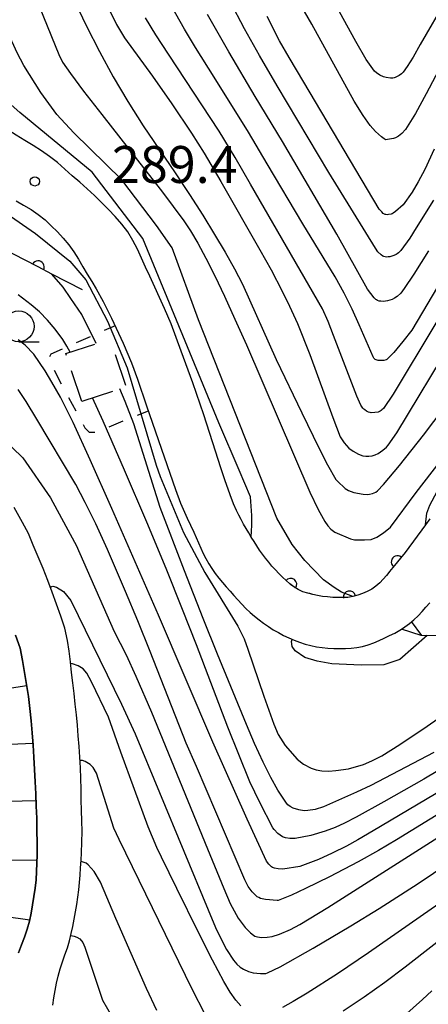
# Model space of a CAD drawing. Units: metres. Extents: x -46055 to -43747, y -124591 to -122873.
# Drawn here: x -45810 to -45776, y -123249 to -123169 of the extents above; entities that cross this region are included whole.
import ezdxf

# ---------------------------------------------------------------- set-up
doc = ezdxf.new("R2010")
doc.units = ezdxf.units.M
doc.header["$LTSCALE"] = 2.5
doc.layers.get('0').update_dxf_attribs({"linetype": 'CONTINUOUS'})
for name, color, linetype in [('2101000', 7, 'CONTINUOUS'), ('3003000', 7, 'CONTINUOUS'), ('6101110', 7, 'CONTINUOUS'), ('6101120', 7, 'CONTINUOUS'), ('6101990', 7, 'CONTINUOUS'), ('6110000', 7, 'CONTINUOUS'), ('6301000', 7, 'CONTINUOUS'), ('6331000', 7, 'CONTINUOUS'), ('7101000', 7, 'CONTINUOUS'), ('7102000', 7, 'CONTINUOUS'), ('7312000', 7, 'CONTINUOUS')]:
    doc.layers.add(name, color=color, linetype=linetype)
doc.styles.add('Dm_Anotation', font='txt')

# ---------------------------------------------------------------- blocks, each defined once
blk = doc.blocks.new('731200')
at = {"color": 0, "linetype": 'ByBlock', "lineweight": -2}
blk.add_circle((0, 0), 0.15, dxfattribs=at)
blk = doc.blocks.new('633100')
at = {"color": 0, "linetype": 'ByBlock', "lineweight": -2}
blk.add_lwpolyline([(0, -0.5), (0.67, -0.5)], dxfattribs=at)
blk.add_circle((0, 0), 0.5, dxfattribs=at)
blk = doc.blocks.new('DMDR_HANEN_0.2')
at = {"color": 0, "linetype": 'Continuous', "lineweight": -2}
blk.add_arc((0, 0), 1, 180, 0, dxfattribs=at)

msp = doc.modelspace()

# ---------------------------------------------------------------- linework, layer by layer
at = {"layer": '2101000', "flags": 128}
for points in [[(-45809.291, -123178.929), (-45809.976, -123178.506), (-45810.659, -123178.082), (-45815.383, -123175.346), (-45826.837, -123168.791)], [(-45776.33, -123209.691), (-45776.693, -123210.185), (-45778.348, -123212.431), (-45779.354, -123213.644), (-45779.605, -123213.97), (-45779.862, -123214.293), (-45780.131, -123214.606), (-45780.416, -123214.904), (-45780.724, -123215.178), (-45781.06, -123215.415), (-45781.425, -123215.607), (-45781.808, -123215.76), (-45782.2, -123215.889), (-45782.597, -123215.998), (-45783.003, -123216.073), (-45783.413, -123216.096), (-45783.826, -123216.087), (-45784.238, -123216.073), (-45784.649, -123216.044), (-45785.058, -123215.993), (-45785.464, -123215.92), (-45785.866, -123215.83), (-45786.267, -123215.731), (-45786.662, -123215.614), (-45787.038, -123215.447), (-45787.388, -123215.228), (-45787.717, -123214.98), (-45788.031, -123214.713), (-45788.332, -123214.431), (-45788.621, -123214.137), (-45788.902, -123213.836), (-45789.177, -123213.528), (-45789.445, -123213.215), (-45789.702, -123212.893), (-45789.948, -123212.563), (-45790.184, -123212.225), (-45790.413, -123211.882), (-45790.638, -123211.536), (-45790.857, -123211.187), (-45791.071, -123210.835), (-45791.279, -123210.479), (-45791.48, -123210.119), (-45791.676, -123209.757), (-45791.869, -123209.393), (-45792.06, -123209.027), (-45792.315, -123208.459), (-45792.576, -123207.737), (-45793.015, -123206.531), (-45793.336, -123205.546), (-45793.773, -123204.204), (-45794.715, -123201.239), (-45795.61, -123198.644), (-45796.558, -123196.066), (-45797.378, -123193.83), (-45797.905, -123192.599), (-45799.118, -123189.967), (-45799.458, -123189.238), (-45799.794, -123188.507), (-45800.128, -123187.775), (-45800.49, -123187.057), (-45800.914, -123186.373), (-45801.397, -123185.729), (-45801.929, -123185.127), (-45802.484, -123184.542), (-45803.045, -123183.966), (-45803.62, -123183.403), (-45804.213, -123182.861), (-45804.818, -123182.331), (-45805.426, -123181.804), (-45806.029, -123181.268), (-45806.633, -123180.736), (-45807.261, -123180.235), (-45807.923, -123179.78), (-45808.606, -123179.351), (-45809.291, -123178.929)], [(-45809.989, -123183.842), (-45809.383, -123184.201), (-45808.776, -123184.56), (-45808.184, -123184.94), (-45807.637, -123185.382), (-45807.126, -123185.867), (-45806.634, -123186.37), (-45806.158, -123186.889), (-45805.704, -123187.427), (-45805.286, -123187.993), (-45804.908, -123188.587), (-45804.558, -123189.197), (-45804.206, -123189.807), (-45803.842, -123190.41), (-45803.47, -123191.007), (-45802.896, -123192.032), (-45802.231, -123193.38), (-45801.282, -123195.412), (-45800.615, -123197.017), (-45800.118, -123198.341), (-45799.369, -123200.513), (-45797.934, -123204.648), (-45797.025, -123207.315), (-45796.609, -123208.407), (-45796.08, -123209.629), (-45795.544, -123210.78), (-45795.356, -123211.214), (-45795.165, -123211.647), (-45794.969, -123212.077), (-45794.764, -123212.503), (-45794.548, -123212.924), (-45794.318, -123213.337), (-45794.069, -123213.739), (-45793.799, -123214.128), (-45793.511, -123214.503), (-45793.208, -123214.866), (-45792.898, -123215.223), (-45792.585, -123215.577), (-45792.27, -123215.93), (-45791.956, -123216.284), (-45791.637, -123216.634), (-45791.306, -123216.971), (-45790.96, -123217.293), (-45790.599, -123217.6), (-45790.231, -123217.896), (-45789.853, -123218.181), (-45789.466, -123218.452), (-45789.068, -123218.707), (-45788.658, -123218.944), (-45788.239, -123219.163), (-45787.811, -123219.364), (-45787.377, -123219.551), (-45786.936, -123219.723), (-45786.486, -123219.869), (-45786.029, -123219.991), (-45785.566, -123220.089), (-45785.099, -123220.161), (-45784.628, -123220.204), (-45784.155, -123220.222), (-45783.682, -123220.225), (-45783.209, -123220.218), (-45782.737, -123220.199), (-45782.265, -123220.156), (-45781.802, -123220.066), (-45781.347, -123219.933), (-45780.903, -123219.771), (-45780.467, -123219.586), (-45780.039, -123219.386), (-45779.612, -123219.182), (-45779.189, -123218.972), (-45778.778, -123218.738), (-45778.648, -123218.652), (-45778.382, -123218.478), (-45778.003, -123218.195), (-45777.641, -123217.89), (-45777.298, -123217.565), (-45776.971, -123217.223), (-45776.654, -123216.872), (-45776.344, -123216.515)], [(-45806.989, -123249.235), (-45806.909, -123248.638), (-45806.817, -123248.042), (-45806.708, -123247.448), (-45806.578, -123246.86), (-45806.418, -123246.279), (-45806.227, -123245.708), (-45806.02, -123245.142), (-45805.821, -123244.574), (-45805.653, -123243.996), (-45805.513, -123243.41), (-45805.386, -123242.82), (-45805.265, -123242.23), (-45805.153, -123241.638), (-45805.053, -123241.045), (-45804.966, -123240.449), (-45804.894, -123239.851), (-45804.833, -123239.251), (-45804.783, -123238.651), (-45804.74, -123238.05), (-45804.702, -123237.449), (-45804.667, -123236.848), (-45804.632, -123235.983), (-45804.622, -123235.118), (-45804.637, -123234.252), (-45804.662, -123233.387), (-45804.683, -123232.521), (-45804.702, -123231.656), (-45804.725, -123230.791), (-45804.758, -123229.926), (-45804.804, -123229.062), (-45804.861, -123228.198), (-45804.928, -123227.335), (-45805.004, -123226.473), (-45805.086, -123225.611), (-45805.175, -123224.75), (-45805.268, -123223.89), (-45805.367, -123223.03), (-45805.47, -123222.171), (-45805.577, -123221.312), (-45805.686, -123220.453), (-45805.796, -123219.594), (-45806.032, -123218.589), (-45806.35, -123217.606), (-45806.696, -123216.632), (-45807.052, -123215.663), (-45807.418, -123214.697), (-45807.796, -123213.737), (-45808.188, -123212.781), (-45808.587, -123211.828), (-45808.991, -123210.877), (-45809.466, -123209.986), (-45810.138, -123208.763)], [(-45809.781, -123244.965), (-45809.536, -123244.331), (-45809.296, -123243.695), (-45809.081, -123243.052), (-45808.905, -123242.397), (-45808.762, -123241.733), (-45808.642, -123241.063), (-45808.536, -123240.391), (-45808.442, -123239.718), (-45808.37, -123239.044), (-45808.325, -123238.367), (-45808.3, -123237.688), (-45808.287, -123237.008), (-45808.287, -123236.016), (-45808.293, -123235.023), (-45808.313, -123234.031), (-45808.347, -123233.04), (-45808.392, -123232.048), (-45808.445, -123231.057), (-45808.501, -123230.066), (-45808.556, -123229.075), (-45808.612, -123228.084), (-45808.677, -123227.093), (-45808.759, -123226.105), (-45808.864, -123225.118), (-45808.99, -123224.133), (-45809.134, -123223.151), (-45809.294, -123222.171), (-45809.467, -123221.194), (-45809.645, -123220.217), (-45810.049, -123219.155)]]:
    msp.add_lwpolyline(points, dxfattribs=at)
at = {"layer": '3003000', "linetype": 'Continuous'}
for points in [[(-45805.941, -123196.262), (-45803.584, -123195.484)], [(-45805.893, -123196.406), (-45805.941, -123196.262)], [(-45801.921, -123196.321), (-45801.094, -123198.821)], [(-45804.654, -123200.156), (-45805.48, -123197.656)], [(-45802.154, -123199.33), (-45804.654, -123200.156)]]:
    msp.add_lwpolyline(points, dxfattribs=at)
at = {"layer": '6101110', "flags": 128}
msp.add_lwpolyline([(-45682.341, -123147.661), (-45683.769, -123145.59), (-45684.965, -123144.479), (-45686.818, -123143.705), (-45689.521, -123143.598), (-45692.881, -123143.76), (-45695.346, -123144.116), (-45698.037, -123145.327), (-45700.463, -123146.735), (-45703.858, -123150.262), (-45710.495, -123159.688), (-45716.929, -123166.886), (-45723.132, -123173.209), (-45729.871, -123178.679), (-45735.704, -123182.228), (-45745.638, -123187.601), (-45752.645, -123192.546), (-45757.025, -123196.411), (-45761.136, -123201), (-45773.148, -123217.54), (-45774.472, -123218.92), (-45775.802, -123219.199), (-45777.048, -123219.176), (-45778.648, -123218.652)], dxfattribs=at)
at = {"layer": '6101120', "flags": 128}
for points in [[(-45778.648, -123218.652), (-45778.382, -123218.478), (-45778.003, -123218.195), (-45777.641, -123217.89), (-45777.298, -123217.565), (-45776.971, -123217.223), (-45776.654, -123216.872), (-45776.344, -123216.515)], [(-45810.049, -123219.155), (-45809.645, -123220.217), (-45809.467, -123221.194), (-45809.294, -123222.171), (-45809.134, -123223.151), (-45808.99, -123224.133), (-45808.864, -123225.118), (-45808.759, -123226.105), (-45808.677, -123227.093), (-45808.612, -123228.084), (-45808.556, -123229.075), (-45808.501, -123230.066), (-45808.445, -123231.057), (-45808.392, -123232.048), (-45808.347, -123233.04), (-45808.313, -123234.031), (-45808.293, -123235.023), (-45808.287, -123236.016), (-45808.287, -123237.008), (-45808.3, -123237.688), (-45808.325, -123238.367), (-45808.37, -123239.044), (-45808.442, -123239.718), (-45808.536, -123240.391), (-45808.642, -123241.063), (-45808.762, -123241.733), (-45808.905, -123242.397), (-45809.081, -123243.052), (-45809.296, -123243.695), (-45809.536, -123244.331), (-45809.781, -123244.965)]]:
    msp.add_lwpolyline(points, dxfattribs=at)
at = {"layer": '6101990', "flags": 128}
for points in [[(-45777.001, -123219.184), (-45777.828, -123218.047)], [(-45813.393, -123223.882), (-45809.121, -123223.241)], [(-45812.876, -123228.108), (-45808.622, -123227.928)], [(-45812.949, -123232.686), (-45808.367, -123232.596)], [(-45813.028, -123237.419), (-45808.295, -123237.447)], [(-45813.128, -123241.704), (-45808.883, -123242.293)]]:
    msp.add_lwpolyline(points, dxfattribs=at)
at = {"layer": '6110000', "linetype": 'Continuous'}
for points in [[(-45809.311, -123188.644), (-45812.648, -123186.933)], [(-45808.199, -123189.214), (-45809.311, -123188.644)], [(-45807.074, -123189.791), (-45808.199, -123189.214)], [(-45804.58, -123191.07), (-45807.074, -123189.791)], [(-45776.693, -123210.185), (-45778.348, -123212.431)], [(-45790.638, -123211.536), (-45790.857, -123211.187)], [(-45790.413, -123211.882), (-45790.638, -123211.536)], [(-45790.184, -123212.225), (-45790.413, -123211.882)], [(-45789.948, -123212.563), (-45790.184, -123212.225)], [(-45789.702, -123212.893), (-45789.948, -123212.563)], [(-45778.348, -123212.431), (-45778.975, -123213.187)], [(-45789.445, -123213.215), (-45789.702, -123212.893)], [(-45789.177, -123213.528), (-45789.445, -123213.215)], [(-45778.975, -123213.187), (-45779.354, -123213.644)], [(-45788.902, -123213.836), (-45789.177, -123213.528)], [(-45788.621, -123214.137), (-45788.902, -123213.836)], [(-45788.578, -123214.181), (-45788.621, -123214.137)], [(-45788.332, -123214.431), (-45788.578, -123214.181)], [(-45779.862, -123214.293), (-45780.131, -123214.606)], [(-45779.758, -123214.161), (-45779.862, -123214.293)], [(-45779.605, -123213.97), (-45779.758, -123214.161)], [(-45779.354, -123213.644), (-45779.605, -123213.97)], [(-45788.031, -123214.713), (-45788.332, -123214.431)], [(-45787.717, -123214.98), (-45788.031, -123214.713)], [(-45787.657, -123215.025), (-45787.717, -123214.98)], [(-45787.388, -123215.228), (-45787.657, -123215.025)], [(-45780.416, -123214.904), (-45780.724, -123215.178)], [(-45780.131, -123214.606), (-45780.416, -123214.904)], [(-45787.038, -123215.447), (-45787.388, -123215.228)], [(-45786.662, -123215.614), (-45787.038, -123215.447)], [(-45786.267, -123215.731), (-45786.662, -123215.614)], [(-45786.1, -123215.772), (-45786.267, -123215.731)], [(-45785.866, -123215.83), (-45786.1, -123215.772)], [(-45785.464, -123215.92), (-45785.866, -123215.83)], [(-45782.2, -123215.889), (-45782.597, -123215.998)], [(-45781.808, -123215.76), (-45782.2, -123215.889)], [(-45781.425, -123215.607), (-45781.808, -123215.76)], [(-45781.06, -123215.415), (-45781.425, -123215.607)], [(-45780.724, -123215.178), (-45781.06, -123215.415)], [(-45785.058, -123215.993), (-45785.464, -123215.92)], [(-45784.649, -123216.044), (-45785.058, -123215.993)], [(-45784.238, -123216.073), (-45784.649, -123216.044)], [(-45784.123, -123216.077), (-45784.238, -123216.073)], [(-45783.826, -123216.087), (-45784.123, -123216.077)], [(-45783.413, -123216.096), (-45783.826, -123216.087)], [(-45783.003, -123216.073), (-45783.413, -123216.096)], [(-45782.876, -123216.05), (-45783.003, -123216.073)], [(-45782.597, -123215.998), (-45782.876, -123216.05)]]:
    msp.add_lwpolyline(points, dxfattribs=at)
at = {"layer": '6301000', "linetype": 'Continuous'}
for points in [[(-45801.942, -123193.999), (-45802.815, -123194.383)], [(-45803.959, -123194.887), (-45805.103, -123195.39)], [(-45806.247, -123195.894), (-45807.166, -123196.298)], [(-45807.166, -123196.298), (-45807.285, -123196.513)], [(-45806.903, -123197.613), (-45806.311, -123198.714)], [(-45805.719, -123199.815), (-45805.127, -123200.916)], [(-45800.115, -123201.266), (-45799.232, -123200.907)], [(-45804.535, -123202.017), (-45804.388, -123202.29)], [(-45804.388, -123202.29), (-45804.045, -123202.64)], [(-45802.431, -123202.207), (-45801.273, -123201.737)], [(-45804.045, -123202.64), (-45803.596, -123202.645)]]:
    msp.add_lwpolyline(points, dxfattribs=at)
at = {"layer": '7101000', "flags": 128}
for points, elevation in [([(-45802.395, -123168.344), (-45801.811, -123169.509), (-45801.177, -123170.579), (-45798.893, -123173.701), (-45797.31, -123175.969), (-45795.73, -123178.336), (-45794.691, -123179.964), (-45793.334, -123182.261), (-45790.152, -123187.823), (-45789.247, -123189.444), (-45788.347, -123191.172), (-45787.745, -123192.402), (-45787.113, -123193.822), (-45786.1, -123196.345), (-45784.237, -123201.452), (-45783.625, -123203.013), (-45783.298, -123203.515), (-45782.913, -123203.947), (-45782.58, -123204.203), (-45782.13, -123204.444), (-45781.778, -123204.57), (-45781.546, -123204.605), (-45781.297, -123204.606), (-45781.041, -123204.568), (-45780.786, -123204.489), (-45780.53, -123204.368), (-45780.16, -123204.118), (-45779.855, -123203.861), (-45779.723, -123203.716), (-45779.01, -123202.69), (-45774.437, -123195.124)], 280), ([(-45775.998, -123179.655), (-45776.752, -123181.292), (-45777.275, -123182.309), (-45777.764, -123183.146), (-45778.504, -123184.154), (-45779.122, -123184.719), (-45779.316, -123184.846), (-45779.402, -123184.888), (-45779.48, -123184.917), (-45779.688, -123184.96), (-45779.81, -123184.968), (-45779.921, -123184.958), (-45779.971, -123184.947), (-45780.021, -123184.928), (-45780.074, -123184.899), (-45780.129, -123184.859), (-45780.248, -123184.749), (-45780.446, -123184.507), (-45786.597, -123174.187), (-45787.781, -123172.188), (-45788.557, -123170.823), (-45789.575, -123168.871)], 270), ([(-45810.792, -123184.848), (-45808.412, -123186.5), (-45805.613, -123188.746), (-45804.33, -123190.256), (-45802.542, -123193.633), (-45800.958, -123197.409), (-45798.59, -123205.322), (-45798.277, -123206.256), (-45796.382, -123210.804), (-45794.644, -123214.065), (-45791.957, -123218.411), (-45791.43, -123219.437), (-45791.142, -123220.296), (-45789.849, -123224.102), (-45789.036, -123226.384), (-45788.675, -123227.227), (-45788.111, -123228.129), (-45787.139, -123229.235), (-45786.6, -123229.633), (-45785.997, -123229.946), (-45785.578, -123230.094), (-45785.108, -123230.179), (-45784.554, -123230.195), (-45783.974, -123230.154), (-45782.958, -123230.018), (-45781.734, -123229.657), (-45781.055, -123229.371), (-45780.244, -123228.952), (-45778.773, -123228.032), (-45776.554, -123226.547), (-45773.588, -123224.499)], 290), ([(-45812.082, -123202.209), (-45809.445, -123204.721), (-45807.179, -123207.994), (-45805.227, -123211.597), (-45805.098, -123211.836), (-45802.005, -123218.845), (-45801.048, -123220.742), (-45800.239, -123222.491), (-45798.977, -123225.396), (-45794.429, -123236.515), (-45793.103, -123239.737), (-45792.583, -123240.951), (-45791.935, -123242.152), (-45791.357, -123242.908), (-45790.926, -123243.343), (-45790.674, -123243.537), (-45790.559, -123243.605), (-45790.451, -123243.653), (-45790.35, -123243.682), (-45790.04, -123243.72), (-45789.567, -123243.709), (-45789.164, -123243.649), (-45788.552, -123243.46), (-45787.672, -123243.062), (-45786.904, -123242.66), (-45784.637, -123241.275), (-45773.906, -123234.457)], 300), ([(-45805.548, -123243.558), (-45805.255, -123243.602), (-45805.06, -123243.694), (-45804.815, -123243.841), (-45804.57, -123244.128), (-45804.387, -123244.515), (-45802.974, -123248.811), (-45802.158, -123250.219)], 310)]:
    msp.add_lwpolyline(points, dxfattribs=dict(at, elevation=elevation))
at = {"layer": '7102000', "flags": 128}
for points, elevation in [([(-45774.993, -123167.414), (-45777.11, -123171.14), (-45777.706, -123172.175), (-45778.173, -123172.925), (-45778.513, -123173.387), (-45778.635, -123173.511), (-45778.844, -123173.666), (-45779.049, -123173.776), (-45779.15, -123173.814), (-45779.25, -123173.842), (-45779.349, -123173.858), (-45779.542, -123173.862), (-45779.89, -123173.823), (-45780.117, -123173.758), (-45780.399, -123173.626), (-45780.681, -123173.441), (-45780.84, -123173.293), (-45781.528, -123172.348), (-45782.367, -123170.903), (-45786.036, -123164.179)], 266), ([(-45809.308, -123165.054), (-45806.507, -123171.958), (-45806.203, -123172.56), (-45805.562, -123173.5), (-45804.499, -123174.923), (-45803.015, -123176.829), (-45798.069, -123183.14), (-45796.333, -123185.481), (-45795.808, -123186.274), (-45795.216, -123187.281), (-45794.558, -123188.503), (-45793.833, -123189.94), (-45793.042, -123191.591), (-45792.185, -123193.458), (-45791.262, -123195.538), (-45786.088, -123207.522), (-45785.413, -123208.935), (-45784.884, -123209.911), (-45784.641, -123210.259), (-45784.377, -123210.529), (-45784.053, -123210.767), (-45782.777, -123211.324), (-45782.474, -123211.391), (-45781.66, -123211.396), (-45781.113, -123211.368), (-45780.644, -123211.169), (-45780.109, -123210.842), (-45779.539, -123210.358), (-45777.454, -123207.559), (-45771.412, -123199.757)], 284), ([(-45805.257, -123167.556), (-45804.266, -123169.651), (-45803.211, -123171.716), (-45802.092, -123173.752), (-45800.91, -123175.758), (-45799.663, -123177.734), (-45797.063, -123181.559), (-45795.881, -123183.333), (-45794.806, -123185.002), (-45793.839, -123186.567), (-45792.98, -123188.026), (-45792.228, -123189.38), (-45791.583, -123190.629), (-45788.826, -123196.751), (-45786.751, -123201.084), (-45785.364, -123203.918), (-45784.657, -123205.295), (-45783.976, -123206.481), (-45783.849, -123206.643), (-45783.212, -123207.225), (-45782.94, -123207.381), (-45782.518, -123207.542), (-45781.765, -123207.699), (-45781.423, -123207.711), (-45781.258, -123207.694), (-45780.999, -123207.627), (-45780.723, -123207.513), (-45780.592, -123207.414), (-45780.104, -123206.907), (-45778.812, -123205.366), (-45776.854, -123202.896), (-45774.32, -123199.567)], 282), ([(-45776.037, -123183.775), (-45777.445, -123186.045), (-45777.965, -123186.873), (-45778.685, -123187.882), (-45778.889, -123188.08), (-45778.988, -123188.156), (-45779.084, -123188.216), (-45779.269, -123188.296), (-45779.594, -123188.388), (-45779.733, -123188.407), (-45779.857, -123188.408), (-45779.968, -123188.395), (-45780.067, -123188.371), (-45780.154, -123188.334), (-45780.307, -123188.226), (-45780.559, -123187.99), (-45780.769, -123187.697), (-45784.539, -123181.526), (-45788.745, -123174.5), (-45790.197, -123172.041), (-45791.419, -123169.861), (-45792.566, -123167.642)], 272), ([(-45773.09, -123168.421), (-45776.637, -123175.132), (-45777.515, -123176.756), (-45778.317, -123178.033), (-45778.615, -123178.369), (-45778.879, -123178.575), (-45779.133, -123178.717), (-45779.296, -123178.779), (-45779.793, -123178.866), (-45779.905, -123178.871), (-45779.968, -123178.857), (-45780.051, -123178.815), (-45780.276, -123178.65), (-45780.762, -123178.196), (-45781.194, -123177.723), (-45781.769, -123176.912), (-45782.495, -123175.733), (-45785.925, -123169.491), (-45787.248, -123167.198)], 268), ([(-45790.857, -123211.187), (-45790.81, -123210.198), (-45790.825, -123209.433), (-45790.933, -123207.909), (-45791.85, -123205.747), (-45793.496, -123201.889), (-45799.688, -123186.9), (-45803.8, -123181.501), (-45809.686, -123176.658), (-45813.745, -123173.083), (-45815.028, -123171.844), (-45816.276, -123170.583), (-45817.489, -123169.297), (-45818.667, -123167.988)], 288), ([(-45782.597, -123215.998), (-45783.527, -123215.64), (-45784.118, -123215.282), (-45784.995, -123214.662), (-45786.504, -123213.078), (-45787.544, -123211.784), (-45788.78, -123209.627), (-45795.146, -123193.512), (-45797.306, -123187.664), (-45798.559, -123185.852), (-45801.398, -123182.145), (-45805.295, -123178.313), (-45806.675, -123176.825), (-45807.987, -123175.032), (-45809.373, -123172.843), (-45809.891, -123171.802), (-45810.596, -123170.28), (-45811.489, -123168.276)], 286), ([(-45772.209, -123184.925), (-45776.93, -123192.891), (-45777.805, -123194.35), (-45778.527, -123195.287), (-45779.266, -123196.165), (-45779.834, -123196.74), (-45779.886, -123196.768), (-45780.081, -123196.816), (-45780.249, -123196.83), (-45780.538, -123196.809), (-45780.705, -123196.768), (-45780.771, -123196.74), (-45780.807, -123196.718), (-45780.836, -123196.694), (-45780.892, -123196.626), (-45780.955, -123196.528), (-45782.08, -123193.909), (-45782.65, -123192.641), (-45783.305, -123191.342), (-45784.044, -123190.012), (-45786.668, -123185.721), (-45789.555, -123180.823), (-45791.096, -123178.249), (-45793.884, -123173.803), (-45795.388, -123171.391), (-45796.291, -123169.895), (-45797.354, -123168.025)], 276), ([(-45774.727, -123191.934), (-45778.585, -123198.343), (-45779.325, -123199.56), (-45780.104, -123200.715), (-45780.236, -123200.844), (-45780.3, -123200.895), (-45780.364, -123200.937), (-45780.427, -123200.97), (-45780.552, -123201.01), (-45780.818, -123201.056), (-45781.108, -123201.063), (-45781.182, -123201.053), (-45781.331, -123201.011), (-45781.479, -123200.942), (-45781.628, -123200.844), (-45781.703, -123200.778), (-45781.779, -123200.691), (-45781.937, -123200.455), (-45782.271, -123199.732), (-45784.16, -123194.781), (-45784.597, -123193.652), (-45785.054, -123192.614), (-45790.924, -123182.484), (-45792.176, -123180.321), (-45793.47, -123178.183), (-45797.592, -123171.92), (-45798.613, -123170.352), (-45799.451, -123168.967)], 278), ([(-45776.448, -123187.909), (-45777.639, -123189.81), (-45778.418, -123190.978), (-45778.708, -123191.351), (-45779.005, -123191.625), (-45779.203, -123191.761), (-45779.401, -123191.859), (-45779.783, -123191.97), (-45780.117, -123192.017), (-45780.335, -123192.011), (-45780.465, -123191.988), (-45780.582, -123191.949), (-45780.687, -123191.895), (-45780.74, -123191.857), (-45780.864, -123191.74), (-45781.394, -123191.032), (-45783.905, -123186.541), (-45788.32, -123179.015), (-45790.54, -123175.356), (-45792.684, -123171.725), (-45794.419, -123168.688)], 274), ([(-45776.693, -123210.185), (-45776.571, -123209.236), (-45776.325, -123208.573), (-45775.746, -123207.48), (-45769.272, -123198.531), (-45768.536, -123197.652), (-45763.387, -123191.516), (-45759.497, -123187.57), (-45758.063, -123186.685), (-45757.806, -123186.566), (-45757.404, -123186.483), (-45757.124, -123186.463), (-45756.976, -123186.477), (-45756.842, -123186.517), (-45756.776, -123186.543), (-45756.729, -123186.598)], 286), ([(-45803.48, -123195.437), (-45804.639, -123193.086), (-45805.524, -123191.787), (-45806.149, -123190.854), (-45807.074, -123189.791)], 292), ([(-45805.586, -123196.145), (-45805.853, -123195.659), (-45806.195, -123195.111), (-45806.807, -123194.278), (-45807.437, -123193.531), (-45808.085, -123192.868), (-45808.751, -123192.289), (-45809.808, -123191.49)], 294), ([(-45772.286, -123229.934), (-45780.943, -123235.046), (-45782.197, -123235.796), (-45783.106, -123236.3), (-45784.281, -123236.877), (-45785.381, -123237.378), (-45786.898, -123237.939), (-45788.304, -123238.16), (-45788.682, -123238.142), (-45788.976, -123238.082), (-45789.129, -123238.02), (-45789.22, -123237.967), (-45789.303, -123237.904), (-45789.43, -123237.772), (-45789.611, -123237.526), (-45791.197, -123234.096), (-45793.981, -123227.846), (-45798.416, -123217.53), (-45802.193, -123208.852), (-45803.961, -123204.885), (-45805.357, -123201.867), (-45806.383, -123199.797), (-45807.071, -123198.582), (-45807.621, -123197.67), (-45808.541, -123196.304), (-45809.262, -123195.579), (-45809.818, -123195.129)], 296), ([(-45771.181, -123230.973), (-45779.052, -123235.792), (-45780.502, -123236.644), (-45782.166, -123237.563), (-45784.496, -123238.785), (-45786.439, -123239.751), (-45787.592, -123240.287), (-45788.664, -123240.706), (-45788.749, -123240.718), (-45789.699, -123240.641), (-45790.102, -123240.545), (-45790.248, -123240.483), (-45790.381, -123240.406), (-45790.502, -123240.312), (-45790.798, -123239.999), (-45791.107, -123239.568), (-45791.371, -123239.035), (-45795.326, -123229.826), (-45796.148, -123227.926), (-45799.081, -123220.486), (-45800.08, -123217.995), (-45801.077, -123215.596), (-45802.568, -123212.171), (-45803.514, -123210.11), (-45804.366, -123208.354), (-45805.123, -123206.903), (-45808.313, -123201.584), (-45809.174, -123200.161), (-45809.817, -123199.174)], 298), ([(-45774.679, -123229.587), (-45776.83, -123230.864), (-45780.068, -123232.691), (-45782.336, -123233.941), (-45783.265, -123234.434), (-45784.037, -123234.791), (-45784.837, -123235.087), (-45786.027, -123235.433), (-45787.291, -123235.686), (-45787.724, -123235.677), (-45788.083, -123235.615), (-45788.314, -123235.534), (-45788.524, -123235.418), (-45788.712, -123235.267), (-45788.998, -123234.958), (-45789.103, -123234.797), (-45790.153, -123232.752), (-45790.967, -123231.083), (-45792.755, -123226.621), (-45795.326, -123219.921), (-45796.445, -123217.051), (-45797.79, -123213.731), (-45799.363, -123209.962), (-45801.163, -123205.744), (-45802.912, -123201.748), (-45803.775, -123199.865)], 294), ([(-45776.007, -123228.676), (-45781.144, -123231.368), (-45782.297, -123231.92), (-45784.991, -123233.09), (-45785.664, -123233.315), (-45786.251, -123233.413), (-45786.551, -123233.415), (-45786.995, -123233.35), (-45787.447, -123233.197), (-45787.687, -123233.078), (-45787.879, -123232.933), (-45788.004, -123232.805), (-45788.696, -123231.756), (-45789.261, -123230.72), (-45789.891, -123229.481), (-45790.592, -123227.957), (-45791.24, -123226.412), (-45793.613, -123220.702), (-45794.78, -123217.787), (-45796.283, -123213.918), (-45798.263, -123208.766), (-45800.406, -123201.978), (-45801.11, -123200.156), (-45801.556, -123199.132)], 292), ([(-45807.209, -123215.247), (-45807.012, -123215.168), (-45806.709, -123215.242), (-45806.138, -123215.591), (-45805.54, -123216.336), (-45801.405, -123224.764), (-45800.31, -123227.164), (-45794.38, -123241.485), (-45793.773, -123242.905), (-45793.317, -123243.869), (-45792.877, -123244.695), (-45792.309, -123245.563), (-45792.03, -123245.882), (-45791.754, -123246.122), (-45791.481, -123246.291), (-45791.082, -123246.476), (-45790.698, -123246.592), (-45790.1, -123246.659), (-45789.677, -123246.642), (-45789.529, -123246.599), (-45788.515, -123246.105), (-45785.827, -123244.592), (-45782.76, -123242.786), (-45780.461, -123241.37), (-45777.296, -123239.328), (-45774.801, -123237.656)], 302), ([(-45776.564, -123219.185), (-45778.789, -123221.122), (-45780.083, -123221.557), (-45781.933, -123221.581), (-45784.303, -123221.472), (-45785.501, -123221.254), (-45786.516, -123220.952), (-45787.303, -123220.421), (-45787.532, -123220.082), (-45787.581, -123219.659), (-45787.522, -123219.488)], 288), ([(-45791.702, -123249.278), (-45792.106, -123248.818), (-45792.568, -123248.156), (-45793.086, -123247.29), (-45794.017, -123245.57), (-45795.165, -123243.312), (-45796.909, -123239.747), (-45798.154, -123237.196), (-45798.541, -123236.408), (-45799.242, -123234.73), (-45801.471, -123228.66), (-45802.483, -123225.819), (-45803.851, -123222.934), (-45804.231, -123222.245), (-45804.522, -123221.896), (-45804.953, -123221.637), (-45805.39, -123221.485), (-45805.56, -123221.449)], 304), ([(-45794.615, -123249.974), (-45795.68, -123247.914), (-45801.593, -123235.769), (-45802.036, -123234.848), (-45803.449, -123230.357), (-45803.719, -123229.912), (-45803.962, -123229.662), (-45804.374, -123229.406), (-45804.597, -123229.345), (-45804.789, -123229.343)], 306), ([(-45798.529, -123249.654), (-45799.377, -123247.874), (-45801.87, -123242.166), (-45803.122, -123239.213), (-45803.642, -123238.347), (-45804.122, -123237.827), (-45804.302, -123237.687), (-45804.707, -123237.535)], 308), ([(-45774.713, -123240.362), (-45781.339, -123244.981), (-45783.849, -123246.68), (-45786.328, -123248.257), (-45787.444, -123248.923), (-45788.329, -123249.403)], 304), ([(-45773.449, -123242.309), (-45778.355, -123246.148), (-45779.996, -123247.394), (-45781.672, -123248.578), (-45783.382, -123249.701)], 306), ([(-45776.162, -123248.053), (-45776.923, -123248.767), (-45778.452, -123250.118)], 308)]:
    msp.add_lwpolyline(points, dxfattribs=dict(at, elevation=elevation))

# ---------------------------------------------------------------- block references
at = {"layer": '6110000', "linetype": 'Continuous', "xscale": 0.5, "yscale": 0.5, "zscale": 0.5}
for p, rotation in [((-45808.199, -123189.214), 152.8524086560532), ((-45778.975, -123213.187), 230.306650502765), ((-45787.657, -123215.025), 143.0193113335381), ((-45782.876, -123216.05), 190.5819025720902)]:
    msp.add_blockref('DMDR_HANEN_0.2', p, dxfattribs=dict(at, rotation=rotation))
at = {"layer": '6331000', "xscale": 2.5, "yscale": 2.5, "zscale": 2.5}
msp.add_blockref('633100', (-45809.774, -123194.045), dxfattribs=at)
at = {"layer": '7312000', "xscale": 2.5, "yscale": 2.5, "zscale": 2.5}
msp.add_blockref('731200', (-45808.466, -123182.263, 289.416), dxfattribs=at)

# ---------------------------------------------------------------- texts
at = {"layer": '7312000', "style": 'Dm_Anotation'}
msp.add_text('289.4', height=3, dxfattribs=at).set_placement((-45802.195, -123182.387))

doc.saveas('drawing.dxf')
